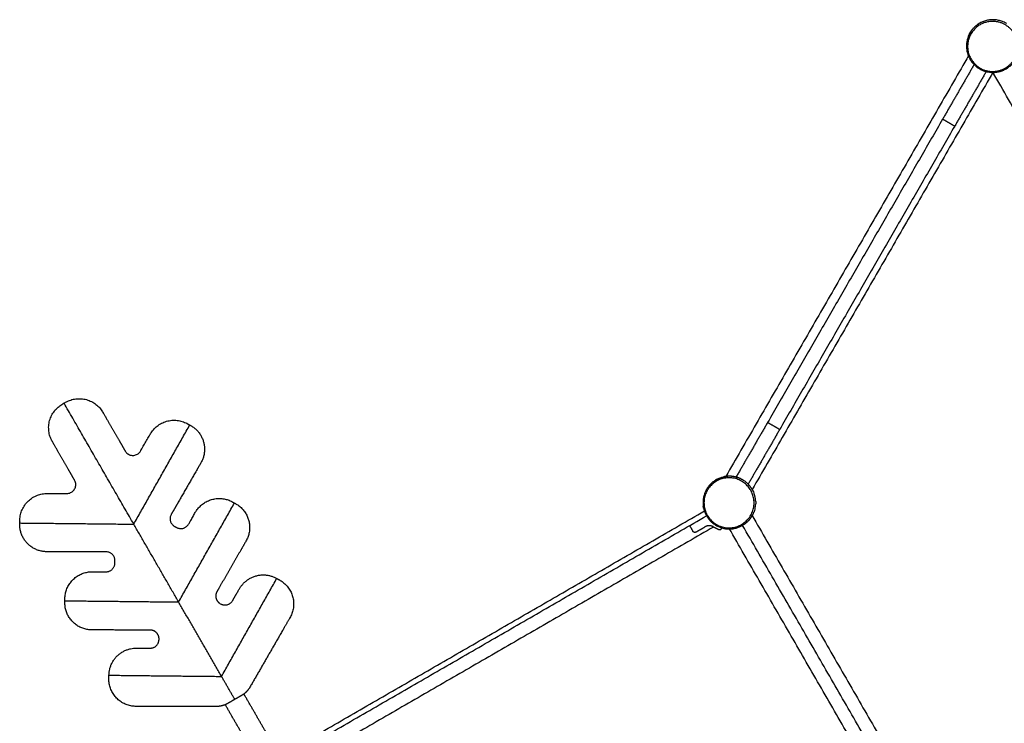
# Model space of a CAD drawing. Units: millimetres. Extents: x 135154 to 210657, y -40755 to 2929.
# Drawn here: x 149197 to 151439, y -4249 to -2647 of the extents above; entities that cross this region are included whole.
import ezdxf

# ---------------------------------------------------------------- set-up
doc = ezdxf.new("R2010")
doc.units = ezdxf.units.MM
doc.header["$LTSCALE"] = 10

msp = doc.modelspace()

# ---------------------------------------------------------------- linework, layer by layer
for points, weights, degree, knots in [([(151410, -2650.9), (151367.4, -2653), (151357.4, -2694.5), (151347.4, -2735.9), (151384.3, -2757.2)], [1, 0.800851332112, 1, 0.800851332112, 1], 2, [0, 0, 0, 73.20758, 73.20758, 146.41516, 146.41516, 146.41516]), ([(151360, -2679.4), (151360.5, -2678.3), (151361.2, -2677.2), (151361.8, -2676.2), (151365.7, -2669.7), (151370.6, -2664.1), (151376.6, -2659.5)], [1, 1, 1, 1, 0.988290612417, 0.988290612417, 1], 3, [5.47515, 5.47515, 5.47515, 5.47515, 9.38906, 9.38906, 9.38906, 31.799182, 31.799182, 31.799182, 31.799182]), ([(151384.3, -2757.3), (151409, -2771.5), (151435.3, -2760.3), (151461.5, -2749), (151468.2, -2721.3), (151474.9, -2693.6), (151456.8, -2671.6), (151438.6, -2649.6), (151410.1, -2650.9)], [1, 0.894345554081, 1, 0.894345554081, 1, 0.894345554081, 1, 0.894345554081, 1], 2, [0, 0, 0, 52.876004, 52.876004, 105.752009, 105.752009, 158.628013, 158.628013, 211.504017, 211.504017, 211.504017]), ([(151362.8, -2674.5), (151362, -2675.8), (151361.3, -2677), (151360.6, -2678.2), (151360, -2679.5)], [0.980635555263, 0.989974621097, 1, 0.990553428919, 0.981716211005], 2, [265.534775, 265.534775, 265.534775, 268.599386, 268.599386, 271.487063, 271.487063, 271.487063]), ([(149197.1, -3792.6), (149197.1, -3792.1), (149197.1, -3791.6), (149197.1, -3789.6), (149197.1, -3787.5), (149197.5, -3725.3), (149259.7, -3725.4), (149282, -3725.4), (149304.3, -3725.5), (149316, -3725.5), (149321.9, -3715.4), (149327.8, -3705.3), (149322, -3695.1), (149296.6, -3651.1), (149271.2, -3607.1), (149240.2, -3553.1), (149294.2, -3522), (149295.9, -3521), (149297.7, -3520), (149297.8, -3519.9), (149298, -3519.9)], [1, 1, 1, 1, 1, 0.708759404886, 1, 1, 1, 0.866649068674, 1, 0.865220750528, 1, 1, 1, 0.707109350734, 1, 1, 1, 1, 1], 2, [2371.554109, 2371.554109, 2371.554109, 2374.620615, 2374.620615, 2387.698904, 2387.698904, 2485.613378, 2485.613378, 2573.184868, 2573.184868, 2594.437945, 2594.437945, 2615.641208, 2615.641208, 2942.764807, 2942.764807, 3040.579869, 3040.579869, 3053.658159, 3053.658159, 3054.591224, 3054.591224, 3054.591224]), ([(149298, -3519.9), (149299.6, -3518.9), (149301.2, -3518), (149355.1, -3486.8), (149386.3, -3540.6), (149411.7, -3584.7), (149437.1, -3628.7), (149443, -3638.8), (149454.7, -3638.8), (149466.4, -3638.8), (149472.2, -3628.6), (149483.4, -3609.3), (149494.5, -3590), (149525.6, -3536.1), (149579.6, -3566.9), (149581.4, -3567.9), (149583.2, -3568.9), (149583.7, -3569.2), (149584.3, -3569.5)], [1, 1, 1, 0.707109350734, 1, 1, 1, 0.865220750527, 1, 0.866649068674, 1, 1, 1, 0.708759404886, 1, 1, 1, 1, 1], 2, [3581.030279, 3581.030279, 3581.030279, 3593.175504, 3593.175504, 3690.990566, 3690.990566, 4018.114165, 4018.114165, 4039.317428, 4039.317428, 4060.570505, 4060.570505, 4148.141995, 4148.141995, 4246.056469, 4246.056469, 4259.134758, 4259.134758, 4263.153386, 4263.153386, 4263.153386]), ([(149584.3, -3569.5), (149585.5, -3570.2), (149586.7, -3570.9), (149609.1, -3583.7), (149615.8, -3608.6), (149622.5, -3633.5), (149609.6, -3655.8), (149575.9, -3714.2), (149542.3, -3772.6), (149538.1, -3779.8), (149540.2, -3787.9), (149542.4, -3796), (149549.7, -3800.1), (149551.8, -3801.4), (149554, -3802.6), (149571.6, -3812.6), (149581.7, -3795.1), (149589.5, -3781.6), (149597.3, -3768.1), (149628.3, -3714.2), (149682.4, -3745)], [1, 1, 1, 0.923430469416, 1, 0.923430469416, 1, 1, 1, 0.923430469416, 1, 0.923430469416, 1, 1, 1, 0.708759404886, 1, 1, 1, 0.708759404886, 1], 2, [4789.592441, 4789.592441, 4789.592441, 4798.652103, 4798.652103, 4847.509959, 4847.509959, 4896.367814, 4896.367814, 5160.96201, 5160.96201, 5176.840813, 5176.840813, 5192.719616, 5192.719616, 5208.72423, 5208.72423, 5240.546434, 5240.546434, 5301.766917, 5301.766917, 5399.68139, 5399.68139, 5399.68139]), ([(150763.1, -3775.2), (150791.6, -3824.5), (150840.9, -3796), (150890.3, -3767.5), (150861.8, -3718.2), (150833.3, -3668.8), (150783.9, -3697.3), (150734.6, -3725.8), (150763, -3775.2)], [1, 0.707199597966, 1, 0.707199597966, 1, 0.707199597966, 1, 0.707199597966, 1], 2, [0, 0, 0, 89.522417, 89.522417, 179.044834, 179.044834, 268.567251, 268.567251, 358.089668, 358.089668, 358.089668]), ([(150780.9, -3695.6), (150781.9, -3695), (150783, -3694.3), (150784.1, -3693.7), (150790.7, -3690), (150797.9, -3687.7), (150805.4, -3686.7)], [1, 1, 1, 1, 0.988138727558, 0.988138727558, 1], 3, [5.47515, 5.47515, 5.47515, 5.47515, 9.38906, 9.38906, 9.38906, 31.946068, 31.946068, 31.946068, 31.946068]), ([(150785.8, -3692.8), (150784.5, -3693.5), (150783.2, -3694.2), (150782, -3694.9), (150780.9, -3695.7)], [0.980635555263, 0.989974621097, 1, 0.990553428919, 0.981716211005], 2, [265.534775, 265.534775, 265.534775, 268.599386, 268.599386, 271.487063, 271.487063, 271.487063]), ([(149686.1, -3747.1), (149687.8, -3748.1), (149689.4, -3749), (149711.8, -3761.9), (149718.5, -3786.7), (149725.2, -3811.6), (149712.3, -3833.9), (149679.3, -3891.3), (149646.2, -3948.6), (149642, -3955.8), (149644.2, -3963.9), (149646.4, -3972), (149653.6, -3976.2)], [1, 1, 1, 0.923430469416, 1, 0.923430469416, 1, 1, 1, 0.923430469416, 1, 0.923430469416, 1], 2, [5986.747188, 5986.747188, 5986.747188, 5999.150028, 5999.150028, 6048.007883, 6048.007883, 6096.865739, 6096.865739, 6356.701107, 6356.701107, 6372.57991, 6372.57991, 6388.458713, 6388.458713, 6388.458713]), ([(149299.8, -3969.6), (149299.8, -3967.6), (149299.8, -3965.7), (149300.2, -3903.4), (149362.4, -3903.5), (149378, -3903.5), (149393.6, -3903.6), (149413.8, -3903.6), (149414, -3883.4), (149414, -3880.9), (149414, -3878.4), (149414, -3870), (149408.1, -3864.1), (149402.2, -3858.2), (149393.8, -3858.2), (149326.5, -3858.1), (149259.1, -3858), (149233.3, -3858), (149215.1, -3839.7), (149196.9, -3821.4), (149197, -3795.7), (149197.1, -3794.1), (149197.1, -3792.6)], [1, 1, 1, 0.708759404886, 1, 1, 1, 0.708759404885, 1, 1, 1, 0.923430469416, 1, 0.923430469416, 1, 1, 1, 0.923430469416, 1, 0.923430469416, 1, 1, 1], 2, [1174.399362, 1174.399362, 1174.399362, 1187.200977, 1187.200977, 1285.115451, 1285.115451, 1346.335933, 1346.335933, 1378.158137, 1378.158137, 1394.162752, 1394.162752, 1410.041555, 1410.041555, 1425.920358, 1425.920358, 1690.514554, 1690.514554, 1739.37241, 1739.37241, 1788.230265, 1788.230265, 1798.242048, 1798.242048, 1798.242048]), ([(150788.7, -3807.2), (150790.8, -3808.2), (150793, -3807.3), (150795.1, -3806.4), (150795.8, -3804.2)], [1, 0.906307787038, 1, 0.906307787036, 1], 2, [0, 0, 0, 4.363323, 4.363323, 8.726646, 8.726646, 8.726646]), ([(149654.3, -3976.6), (149671.9, -3986.6), (149682, -3969.1), (149689.8, -3955.6), (149697.6, -3942.1), (149728.5, -3888.3), (149782.5, -3918.8)], [1, 0.708759404885, 1, 1, 1, 0.709974373832, 1], 2, [0, 0, 0, 31.822204, 31.822204, 93.042686, 93.042686, 190.742778, 190.742778, 190.742778]), ([(149782.7, -3919), (149784.5, -3920), (149786.2, -3921), (149788, -3922), (149789.8, -3923), (149812.1, -3935.8), (149818.8, -3960.7), (149825.5, -3985.6), (149812.6, -4007.9), (149767, -4087.1), (149721.3, -4166.2)], [1, 1, 1, 1, 1, 0.923430469416, 1, 0.923430469416, 1, 1, 1], 2, [7155.344305, 7155.344305, 7155.344305, 7168.422594, 7168.422594, 7181.500884, 7181.500884, 7230.35874, 7230.35874, 7279.216595, 7279.216595, 7638.066898, 7638.066898, 7638.066898]), ([(149514.3, -4056.5), (149514.3, -4048.1), (149508.4, -4042.2), (149502.5, -4036.3), (149494.1, -4036.3), (149428, -4036.2), (149361.8, -4036.1), (149336, -4036.1), (149317.9, -4017.8), (149299.7, -3999.6), (149299.8, -3973.8), (149299.8, -3971.8), (149299.8, -3969.7), (149299.8, -3969.7), (149299.8, -3969.6)], [1, 0.923430469417, 1, 0.923430469417, 1, 1, 1, 0.923430469416, 1, 0.923430469416, 1, 1, 1, 1, 1], 2, [0, 0, 0, 15.878803, 15.878803, 31.757606, 31.757606, 291.592974, 291.592974, 340.45083, 340.45083, 389.308686, 389.308686, 402.386976, 402.386976, 402.663647, 402.663647, 402.663647]), ([(149400.2, -4139.1), (149401.1, -4077.4), (149462.8, -4077.5), (149478.4, -4077.5), (149494, -4077.5), (149514.2, -4077.6), (149514.3, -4057.3)], [1, 0.71164902325, 1, 1, 1, 0.708759404886, 1], 2, [0, 0, 0, 97.403972, 97.403972, 158.624455, 158.624455, 190.446659, 190.446659, 190.446659]), ([(149644.9, -4210.3), (149553.5, -4210.2), (149462.1, -4210), (149436.4, -4210), (149418.2, -4191.8), (149400, -4173.5), (149400.1, -4147.7), (149400.1, -4145.7), (149400.1, -4143.7), (149400.1, -4141.6), (149400.1, -4139.6)], [1, 1, 1, 0.923430469416, 1, 0.923430469416, 1, 1, 1, 1, 1], 2, [-694.316023, -694.316023, -694.316023, -335.465721, -335.465721, -286.607865, -286.607865, -237.750009, -237.750009, -224.67172, -224.67172, -211.59343, -211.59343, -211.59343])]:
    msp.add_rational_spline(points, weights, degree=degree, knots=knots)
for points, weights in [([(151373.1, -2662.5), (151370.7, -2664.7), (151368.5, -2667.1)], [0.902774474569, 0.914790830109, 0.929740741532]), ([(151444.8, -2656), (151409.5, -2634.2), (151376.6, -2659.5)], [1, 0.822221585461, 1]), ([(151386.2, -2653.5), (151385.3, -2653.9), (151384.5, -2654.4)], [0.862706303681, 0.864145035262, 0.865809918728]), ([(151360, -2679.4), (151342.6, -2713), (151365.4, -2743.2)], [1, 0.845563003559, 1]), ([(151405.9, -2766.6), (151442.6, -2771.1), (151463.2, -2740.3)], [1, 0.851032278057, 1]), ([(151383.3, -2759), (151391.6, -2763.8), (151400.9, -2765.8)], [1, 0.987494177028, 1]), ([(150780.9, -3695.6), (150748.2, -3716.5), (150753.9, -3754.9)], [1, 0.839418760795, 1]), ([(150804.5, -3686.8), (150802.6, -3687.1), (150800.8, -3687.5)], [0.890165042945, 0.895841412258, 0.902397861178]), ([(150828.6, -3688.2), (150817.1, -3685.2), (150805.4, -3686.7)], [1, 0.98124781889, 1]), ([(150844.6, -3695.1), (150837.6, -3690.7), (150829.6, -3688.5)], [1, 0.990703133474, 1]), ([(150866, -3717.7), (150862.3, -3710.8), (150856.9, -3705.1)], [1, 0.991621800377, 1]), ([(150873.2, -3743.9), (150872.8, -3733.8), (150869.2, -3724.5)], [1, 0.986254635709, 1]), ([(150754.6, -3759.1), (150756.6, -3768.2), (150761.3, -3776.2)], [1, 0.988308804143, 1]), ([(150853.8, -3790.3), (150864.6, -3780.4), (150869.7, -3766.5)], [1, 0.97179370231, 1]), ([(150761.3, -3776.2), (150766.8, -3785.8), (150775.3, -3792.7)], [1, 0.983516823786, 1]), ([(150737, -3813.4), (150732.6, -3815.9), (150730.1, -3811.5)], [1, 0.707106781186, 1]), ([(150776.6, -3801), (150766.9, -3796.1), (150757.5, -3801.5)], [1, 0.878817112662, 1]), ([(150775.9, -3793.2), (150805.8, -3816.9), (150840, -3799.9)], [1, 0.843932787968, 1]), ([(150843.3, -3798.1), (150844, -3797.7), (150844.6, -3797.3)], [0.999260133752, 0.99405156922, 0.98902919473]), ([(149721.3, -4166.2), (149714.4, -4178.2), (149702.5, -4185.1)], [1, 0.96583792098, 1]), ([(149670.7, -4203.4), (149658.7, -4210.3), (149644.9, -4210.3)], [1, 0.965837920981, 1])]:
    msp.add_rational_spline(points, weights, degree=2)
for points, degree in [([(151379.2, -2657.6), (151379.5, -2657.4), (151379.8, -2657.2), (151380.1, -2657)], 3), ([(151415.6, -2647.1), (151415.9, -2647.1), (151416.2, -2647.1), (151416.5, -2647.1)], 3), ([(151357.8, -2684.2), (151357.5, -2684.7), (151357.3, -2685.3), (151357.1, -2685.9)], 3), ([(151357.8, -2684.2), (151358.3, -2682.9), (151358.9, -2681.7), (151359.4, -2680.5)], 3), ([(151358.2, -2728.6), (151081.6, -3207.7), (150805.1, -3686.7)], 2), ([(151370.6, -2749.2), (151334.7, -2811.4), (151298.8, -2873.6)], 2), ([(151366.2, -2744.3), (151368.1, -2746.6), (151370, -2748.8), (151372.2, -2750.8)], 3), ([(151373, -2751.5), (151376.1, -2754.4), (151379.6, -2756.9), (151383.3, -2759)], 3), ([(151413.4, -2766.9), (151139.3, -3241.6), (150865.3, -3716.3)], 2), ([(151398.2, -2765.1), (151362.3, -2827.3), (151326.4, -2889.5)], 2), ([(152558.2, -4749.7), (151985.8, -3758.3), (151413.4, -2766.9)], 2), ([(151298.8, -2873.6), (151099.6, -3218.6), (150900.4, -3563.6)], 2), ([(151326.4, -2889.5), (151127.2, -3234.5), (150928, -3579.5)], 2), ([(151312.6, -2881.5), (151305.7, -2877.5), (151298.8, -2873.6)], 2), ([(151326.4, -2889.5), (151319.5, -2885.5), (151312.6, -2881.5)], 2), ([(149456.8, -3795.3), (149377.4, -3657.6), (149298, -3519.9)], 2), ([(150900.4, -3563.6), (150864.5, -3625.8), (150828.6, -3687.9)], 2), ([(150900.4, -3563.6), (150907.3, -3567.6), (150914.2, -3571.5)], 2), ([(149456.8, -3795.3), (149520.5, -3682.4), (149584.3, -3569.5)], 2), ([(150928, -3579.5), (150892.1, -3641.7), (150856.2, -3703.8)], 2), ([(150914.2, -3571.5), (150921.1, -3575.5), (150928, -3579.5)], 2), ([(150776.6, -3698.6), (150776.1, -3699), (150775.6, -3699.4), (150775.1, -3699.8)], 3), ([(150776.6, -3698.6), (150777.7, -3697.8), (150778.8, -3697), (150779.9, -3696.3)], 3), ([(150806.7, -3686.5), (150807.6, -3686.4), (150808.6, -3686.4), (150809.5, -3686.3)], 3), ([(150809.5, -3686.3), (150809.1, -3686.3), (150808.7, -3686.4), (150808.4, -3686.4)], 3), ([(150840.3, -3692.7), (150841, -3693), (150841.7, -3693.3), (150842.3, -3693.7)], 3), ([(150844.6, -3695.1), (150845.1, -3695.3), (150845.5, -3695.6), (150846, -3695.9)], 3), ([(150856.3, -3704.4), (150856.5, -3704.6), (150856.7, -3704.9), (150856.9, -3705.1)], 3), ([(150873.2, -3743.9), (150873.2, -3745.5), (150873.2, -3747.1), (150873.2, -3748.8)], 3), ([(149558.9, -3972.4), (149622.5, -3859.8), (149686.1, -3747.1)], 2), ([(149682.4, -3745), (149684.1, -3746), (149685.9, -3747)], 2), ([(149819, -4306.4), (150287.6, -4035.8), (150756.3, -3765.2)], 2), ([(150754.6, -3759.1), (150754.3, -3757.7), (150754.1, -3756.3), (150753.9, -3754.9)], 3), ([(150869.2, -3767.9), (150869.3, -3767.6), (150869.4, -3767.3), (150869.5, -3767.1)], 3), ([(150871.8, -3759.3), (150872.5, -3755.8), (150873, -3752.3), (150873.2, -3748.8)], 3), ([(149826, -4316.2), (150293.7, -4046.2), (150761.3, -3776.2)], 2), ([(150864.6, -3774.9), (151139, -4250.1), (151413.3, -4725.3)], 2), ([(149197.1, -3792.6), (149326.9, -3793.9), (149456.8, -3795.3)], 2), ([(149558.9, -3972.4), (149507.9, -3883.8), (149456.8, -3795.3)], 2), ([(150777.1, -3801.8), (150309, -4072), (149840.9, -4342.3)], 2), ([(150722.6, -3798.5), (150726.4, -3805), (150730.1, -3811.5)], 2), ([(150737, -3813.4), (150747.2, -3807.4), (150757.5, -3801.5)], 2), ([(150775.9, -3793.2), (150775.7, -3793), (150775.5, -3792.9), (150775.3, -3792.7)], 3), ([(150776.6, -3801), (150782.7, -3804.1), (150788.7, -3807.2)], 2), ([(150784.7, -3798.9), (150783.6, -3798.3), (150782.5, -3797.7), (150781.4, -3797)], 3), ([(150784.3, -3798.7), (150784.9, -3799.1), (150785.4, -3799.4), (150786, -3799.7)], 3), ([(151361.4, -4755.3), (151087.1, -4280.1), (150812.7, -3804.9)], 2), ([(151383.4, -4733.3), (151113.4, -4265.7), (150843.4, -3798.1)], 2), ([(149656.7, -4141.8), (149719.6, -4030.3), (149782.5, -3918.8)], 2), ([(149299.8, -3969.6), (149429.4, -3971), (149558.9, -3972.4)], 2), ([(149656.7, -4141.8), (149607.8, -4057.1), (149558.9, -3972.4)], 2), ([(149400.2, -4139.1), (149528.4, -4140.5), (149656.7, -4141.8)], 2), ([(149686.8, -4194.1), (149671.8, -4168), (149656.7, -4141.8)], 2), ([(149702.5, -4185.1), (149694.7, -4189.6), (149686.8, -4194.1)], 2), ([(149768, -4286.5), (149737.8, -4234.1), (149707.6, -4181.7)], 2), ([(149726.1, -4311.8), (149695.7, -4259), (149665.2, -4206.2)], 2), ([(149686.8, -4194.1), (149678.8, -4198.8), (149670.7, -4203.4)], 2)]:
    msp.add_open_spline(points, degree=degree)
for points, knots in [([(151361.3, -2677), (151361.3, -2677), (151361.3, -2677), (151361.3, -2677), (151360.9, -2677.6), (151360.6, -2678.2), (151360.3, -2678.8)], [290.042333, 290.042333, 290.042333, 290.042333, 290.045732, 290.045732, 290.045732, 292.121261, 292.121261, 292.121261, 292.121261]), ([(151367.4, -2745.7), (151367, -2745.2), (151366.5, -2744.7), (151366.1, -2744.1), (151365.9, -2743.8), (151365.7, -2743.6), (151365.4, -2743.3)], [6.710106, 6.710106, 6.710106, 6.710106, 8.844447, 8.844447, 8.844447, 9.89022, 9.89022, 9.89022, 9.89022]), ([(151405.9, -2766.6), (151405.5, -2766.5), (151405.1, -2766.5), (151404.8, -2766.4), (151403.5, -2766.3), (151402.2, -2766), (151400.9, -2765.8)], [9.185155, 9.185155, 9.185155, 9.185155, 10.291748, 10.291748, 10.291748, 14.209477, 14.209477, 14.209477, 14.209477]), ([(150783.2, -3694.2), (150783.2, -3694.2), (150783.2, -3694.2), (150783.2, -3694.2), (150782.6, -3694.5), (150782, -3694.9), (150781.5, -3695.2)], [290.042333, 290.042333, 290.042333, 290.042333, 290.045732, 290.045732, 290.045732, 292.121261, 292.121261, 292.121261, 292.121261]), ([(150828.8, -3688.2), (150829.1, -3688.3), (150829.3, -3688.4), (150829.6, -3688.5), (150829.6, -3688.5), (150829.6, -3688.5), (150829.6, -3688.5)], [0, 0, 0, 0, 0.8802123, 0.8802123, 0.8802123, 0.8843396, 0.8843396, 0.8843396, 0.8843396]), ([(150856, -3704.1), (150854.4, -3702.4), (150851.2, -3699.5), (150847.7, -3697), (150846, -3695.9)], [198.453631, 198.453631, 198.453631, 198.453631, 204.983842, 210.803765, 210.803765, 210.803765, 210.803765]), ([(150866, -3717.7), (150866.3, -3718.2), (150866.6, -3718.8), (150866.9, -3719.4), (150867.8, -3721.1), (150868.5, -3722.8), (150869.2, -3724.5)], [16.506458, 16.506458, 16.506458, 16.506458, 18.498303, 18.498303, 18.498303, 24.035888, 24.035888, 24.035888, 24.035888]), ([(150871.8, -3759.3), (150871.7, -3759.8), (150871.5, -3760.3), (150871.4, -3760.8), (150870.9, -3762.9), (150870.2, -3765), (150869.5, -3767.1)], [16.002099, 16.002099, 16.002099, 16.002099, 17.637833, 17.637833, 17.637833, 24.33901, 24.33901, 24.33901, 24.33901]), ([(150853.8, -3790.3), (150850.9, -3793.1), (150847.6, -3795.6), (150844.1, -3797.7), (150842.7, -3798.5), (150841.4, -3799.2), (150840, -3799.9)], [2.173961, 2.173961, 2.173961, 2.173961, 15.004643, 15.004643, 15.004643, 19.955429, 19.955429, 19.955429, 19.955429])]:
    msp.add_open_spline(points, degree=3, knots=knots)

doc.saveas('drawing.dxf')
